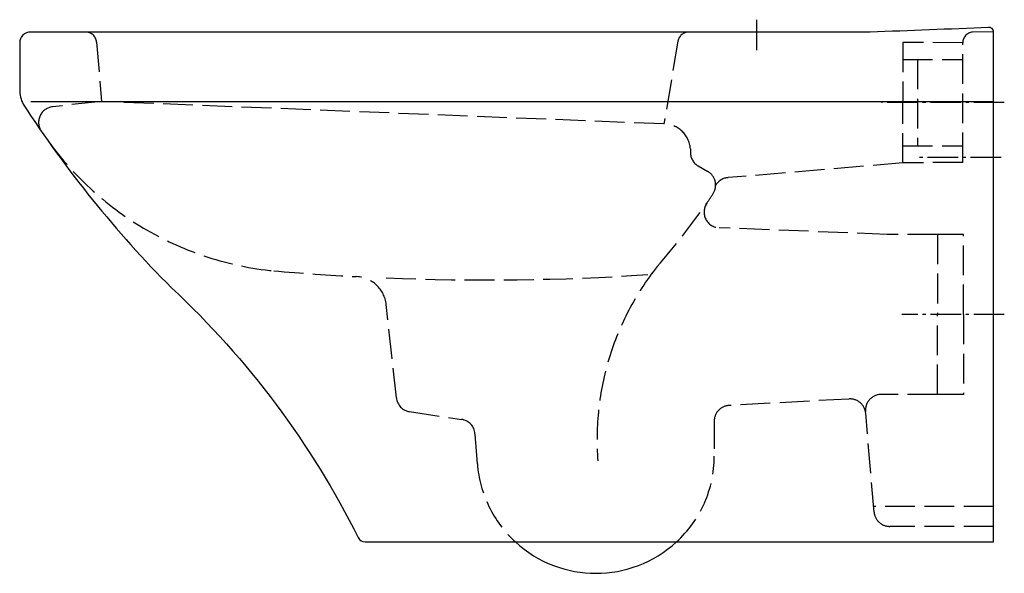
# Model space of a CAD drawing. Units: millimetres. Extents: x -620 to 7, y -345 to 8.
import ezdxf

# ---------------------------------------------------------------- set-up
doc = ezdxf.new("R2010")
doc.units = ezdxf.units.MM
doc.linetypes.add('AM_DIN_F_W050', pattern=[6.25, 4.75, -1.5])
doc.linetypes.add('AM_DIN_G_W050', pattern=[13.75, 9.75, -1.5, 1, -1.5])

msp = doc.modelspace()

# ---------------------------------------------------------------- linework, layer by layer
at = {"color": 4, "linetype": 'AM_DIN_G_W050', "ltscale": 2}
for p, q in [((-150.92, 7.73), (-150.92, -12.61)), ((6.87, -45.16), (-71.3, -45.16)), ((4.94, -80.16), (-49.87, -80.16)), ((6.87, -180.16), (-58.3, -180.16))]:
    msp.add_line(p, q, dxfattribs=at)
at = {"color": 6, "linetype": 'AM_DIN_F_W050', "ltscale": 4}
for p, q in [((-200.92, -5.99), (-209.9, -58.74)), ((0, 0), (-13.34, -0.14)), ((-571.08, -6.56), (-567.81, -44.4)), ((-19.59, -7.09), (-57.78, -6.74)), ((-57.78, -6.74), (-57.78, -45.16)), ((-19.59, -83.23), (-19.59, -7.09)), ((-57.78, -17.66), (-19.6, -17.66)), ((-48.45, -17.66), (-48.45, -72.66)), ((-567.81, -44.4), (-599.03, -47.77)), ((-209.9, -58.74), (-567.81, -44.4)), ((-57.78, -83.59), (-57.78, -45.16)), ((-193.02, -74.61), (-192.98, -77.01)), ((-57.78, -72.66), (-19.6, -72.66)), ((-188.03, -85.46), (-181.85, -89.09)), ((-57.78, -83.59), (-168.92, -92.97)), ((-19.59, -83.23), (-57.78, -83.59)), ((-67.75, -129.16), (-174.68, -124.9)), ((-35.7, -129.16), (-67.75, -129.16)), ((-19.19, -129.16), (-35.7, -129.16)), ((-35.7, -129.16), (-35.7, -180.16)), ((-19.19, -180.16), (-19.19, -129.16)), ((-380.2, -233.3), (-386.65, -173.83)), ((-35.7, -231.16), (-35.7, -180.16)), ((-19.19, -180.16), (-19.19, -231.16)), ((-35.7, -231.16), (-71.5, -231.16)), ((-19.19, -231.16), (-35.7, -231.16)), ((-92.18, -234.05), (-168.68, -238.2)), ((-371.73, -242.11), (-338.61, -247.04)), ((-76.04, -306.15), (-81.37, -243.1)), ((-177.83, -248.17), (-177.83, -265.9)), ((-328.62, -275.32), (-330.12, -256.16)), ((0, -302.47), (-76.38, -302.47)), ((0, -315.24), (-66.08, -315.24))]:
    msp.add_line(p, q, dxfattribs=at)
for p, q in [((0, -44.57), (-613, -44.57)), ((-304.41, -325.16), (-201.87, -325.16))]:
    msp.add_line(p, q)
msp.add_lwpolyline([(0, -0.16, 0.426767), (-3.12, 2.84, -0.003715), (-78.54, -0.16), (-613, -0.16, 0.414214), (-620, -7.16), (-620, -36.93, 0.119222), (-617.79, -46.07, 0.051911), (-523.29, -163.25, -0.089703), (-404.54, -322.39, 0.284493), (-400.06, -325.16), (-304.41, -325.16, 0.390105), (-201.87, -325.16), (0, -325.16)], format="xyb", close=True)
for centre, radius, start, end in [((-578.05, -7.16), 7, 4.93328, 90), ((-194.02, -7.16), 7, 90, 170.3452), ((-12.59, -7.1), 7, 96.19973, 179.95011), ((-597.95, -57.71), 10, 96.15532, 213.6223), ((-209.9, -75.65), 16.91, 3.50757, 90), ((-438.07, 48.6), 202.01, 215.84004, 264.27977), ((-182.98, -76.84), 10, 180.99026, 239.63008), ((-186.91, -97.71), 10, 327.21959, 59.63008), ((-168.39, -102.96), 10, 93.00678, 148.36167), ((-480.92, 91.62), 359.7, 326.03879, 327.21959), ((-612.92, 194.89), 527.01, 319.18446, 324.74398), ((-174.28, -114.91), 10, 146.03879, 267.71606), ((-75.09, -259.73), 177.34, 141.60291, 184.46448), ((-325.93, 1389.09), 1547.15, 265.09552, 267.05169), ((-406.54, -175.99), 20, 6.18957, 87.05169), ((-322.74, 1388.96), 1547.15, 267.62971, 273.80599), ((-71.5, -241.16), 10, 90, 185.23883), ((-370.26, -232.22), 10, 186.18957, 261.53324), ((-167.83, -248.17), 10, 94.92069, 180), ((-91.32, -244.02), 10, 5.23883, 94.92069), ((-340.09, -256.93), 10, 4.44794, 81.53324), ((-253.14, -269.45), 75.71, 184.44794, 227.37796), ((-251.43, -270.74), 73.61, 312.322, 0.12182), ((-66.08, -305.24), 10, 185.23883, 270)]:
    msp.add_arc(centre, radius, start, end, dxfattribs=at)

doc.saveas('drawing.dxf')
